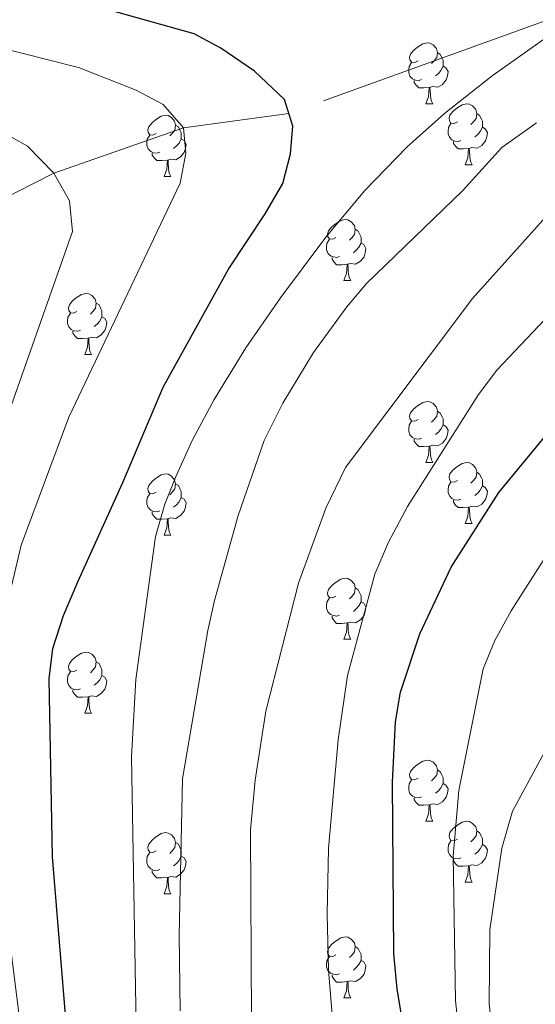
# Model space of a CAD drawing. Extents: x 602692 to 607192, y 766032 to 769070.
# Drawn here: x 604330 to 604415, y 767285 to 767447 of the extents above; entities that cross this region are included whole.
import ezdxf

# ---------------------------------------------------------------- set-up
doc = ezdxf.new("R2010")
doc.units = 0
doc.header["$MEASUREMENT"] = 0
doc.linetypes.add('DGN Style 3', pattern=[61.5986, 43.999, -17.5996])
for name, color, linetype in [('Nivel 11', 7, 'Continuous'), ('Nivel 36', 7, 'Continuous'), ('Nivel 4', 7, 'Continuous'), ('Nivel 5', 7, 'Continuous'), ('Nivel 61', 7, 'Continuous'), ('Nivel 63', 7, 'Continuous')]:
    doc.layers.add(name, color=color, linetype=linetype)

msp = doc.modelspace()

# ---------------------------------------------------------------- linework, layer by layer
at = {"layer": 'Nivel 11', "color": 142, "linetype": 'DGN Style 3', "lineweight": 13}
msp.add_polyline3d([(604576.587, 767525.36, 800), (604567.522, 767521.857, 795), (604561.282, 767516.055, 790), (604553.317, 767510.959, 785), (604535.665, 767505.902, 780), (604502.928, 767489.723, 775), (604487.567, 767482.958, 770), (604471.665, 767473.559, 765), (604451.094, 767459.702, 760), (604421.464, 767448.198, 755), (604374.394, 767431.172, 750), (604357.055, 767428.793, 745), (604335.725, 767421.372, 740), (604310.569, 767408.594, 735), (604293.645, 767401.157, 730.429)], dxfattribs=at)
at = {"layer": 'Nivel 36', "color": 92, "linetype": 'Continuous', "lineweight": 0, "flags": 128}
for points in [[(604395.653, 767439.84), (604395.123, 767439.575), (604394.593, 767439.63), (604394.328, 767440), (604394.273, 767440.425), (604394.433, 767440.945), (604394.913, 767441.54), (604395.548, 767442.07), (604396.448, 767442.655), (604397.193, 767442.815), (604397.618, 767442.76), (604398.148, 767442.445), (604398.678, 767441.86), (604398.838, 767441.22), (604398.728, 767440.37), (604398.303, 767439.84), (604397.883, 767439.415)], [(604398.838, 767441.22), (604399.313, 767440.905), (604399.628, 767440.265), (604399.788, 767439.945), (604399.788, 767439.365), (604399.788, 767438.94), (604399.418, 767438.25), (604398.998, 767437.77), (604398.518, 767437.35)], [(604396.238, 767436.76), (604395.813, 767436.6), (604395.228, 767436.66), (604394.753, 767436.87), (604394.328, 767437.295), (604394.113, 767437.88), (604394.113, 767438.3), (604394.168, 767438.885), (604394.593, 767439.575)], [(604399.788, 767438.94), (604400.243, 767438.69), (604400.588, 767438.075), (604400.478, 767437.35), (604400.268, 767436.71), (604399.683, 767435.97), (604398.888, 767435.49), (604398.038, 767435.595), (604397.608, 767435.465)], [(604397.498, 767435.465), (604396.608, 767435.38), (604395.763, 767435.38), (604395.338, 767435.81), (604395.018, 767436.285), (604395.018, 767436.6)], [(604396.953, 767432.78), (604397.388, 767433.94), (604397.498, 767435.465), (604397.608, 767435.465), (604397.643, 767434.88), (604397.678, 767434.195), (604397.748, 767433.58), (604397.863, 767433.18), (604398.078, 767432.78)], [(604396.953, 767432.78), (604398.078, 767432.78)], [(604402.128, 767429.805), (604401.598, 767429.54), (604401.068, 767429.595), (604400.803, 767429.965), (604400.748, 767430.39), (604400.908, 767430.91), (604401.388, 767431.505), (604402.023, 767432.035), (604402.923, 767432.62), (604403.668, 767432.78), (604404.093, 767432.725), (604404.623, 767432.41), (604405.153, 767431.825), (604405.313, 767431.185), (604405.203, 767430.335), (604404.778, 767429.805), (604404.358, 767429.38)], [(604352.573, 767427.9), (604352.043, 767427.635), (604351.513, 767427.69), (604351.248, 767428.06), (604351.193, 767428.485), (604351.353, 767429.005), (604351.833, 767429.6), (604352.468, 767430.13), (604353.368, 767430.715), (604354.113, 767430.875), (604354.538, 767430.82), (604355.068, 767430.505), (604355.598, 767429.92), (604355.758, 767429.28), (604355.648, 767428.43), (604355.223, 767427.9), (604354.803, 767427.475)], [(604405.313, 767431.185), (604405.788, 767430.87), (604406.103, 767430.23), (604406.263, 767429.91), (604406.263, 767429.33), (604406.263, 767428.905), (604405.893, 767428.215), (604405.473, 767427.735), (604404.993, 767427.315)], [(604355.758, 767429.28), (604356.233, 767428.965), (604356.548, 767428.325), (604356.708, 767428.005), (604356.708, 767427.425), (604356.708, 767427), (604356.338, 767426.31), (604355.918, 767425.83), (604355.438, 767425.41)], [(604402.713, 767426.725), (604402.288, 767426.565), (604401.703, 767426.625), (604401.228, 767426.835), (604400.803, 767427.26), (604400.588, 767427.845), (604400.588, 767428.265), (604400.643, 767428.85), (604401.068, 767429.54)], [(604353.158, 767424.82), (604352.733, 767424.66), (604352.148, 767424.72), (604351.673, 767424.93), (604351.248, 767425.355), (604351.033, 767425.94), (604351.033, 767426.36), (604351.088, 767426.945), (604351.513, 767427.635)], [(604406.263, 767428.905), (604406.718, 767428.655), (604407.063, 767428.04), (604406.953, 767427.315), (604406.743, 767426.675), (604406.158, 767425.935), (604405.363, 767425.455), (604404.513, 767425.56), (604404.083, 767425.43)], [(604356.708, 767427), (604357.163, 767426.75), (604357.508, 767426.135), (604357.398, 767425.41), (604357.188, 767424.77), (604356.603, 767424.03), (604355.808, 767423.55), (604354.958, 767423.655), (604354.528, 767423.525)], [(604403.973, 767425.43), (604403.083, 767425.345), (604402.238, 767425.345), (604401.813, 767425.775), (604401.493, 767426.25), (604401.493, 767426.565)], [(604354.418, 767423.525), (604353.528, 767423.44), (604352.683, 767423.44), (604352.258, 767423.87), (604351.938, 767424.345), (604351.938, 767424.66)], [(604403.428, 767422.745), (604403.863, 767423.905), (604403.973, 767425.43), (604404.083, 767425.43), (604404.118, 767424.845), (604404.153, 767424.16), (604404.223, 767423.545), (604404.338, 767423.145), (604404.553, 767422.745)], [(604353.873, 767420.84), (604354.308, 767422), (604354.418, 767423.525), (604354.528, 767423.525), (604354.563, 767422.94), (604354.598, 767422.255), (604354.668, 767421.64), (604354.783, 767421.24), (604354.998, 767420.84)], [(604403.428, 767422.745), (604404.553, 767422.745)], [(604353.873, 767420.84), (604354.998, 767420.84)], [(604382.15, 767410.757), (604381.62, 767410.492), (604381.09, 767410.547), (604380.825, 767410.917), (604380.77, 767411.342), (604380.93, 767411.862), (604381.41, 767412.457), (604382.045, 767412.987), (604382.945, 767413.572), (604383.69, 767413.732), (604384.115, 767413.677), (604384.645, 767413.362), (604385.175, 767412.777), (604385.335, 767412.137), (604385.225, 767411.287), (604384.8, 767410.757), (604384.38, 767410.332)], [(604385.335, 767412.137), (604385.81, 767411.822), (604386.125, 767411.182), (604386.285, 767410.862), (604386.285, 767410.282), (604386.285, 767409.857), (604385.915, 767409.167), (604385.495, 767408.687), (604385.015, 767408.267)], [(604382.735, 767407.677), (604382.31, 767407.517), (604381.725, 767407.577), (604381.25, 767407.787), (604380.825, 767408.212), (604380.61, 767408.797), (604380.61, 767409.217), (604380.665, 767409.802), (604381.09, 767410.492)], [(604386.285, 767409.857), (604386.74, 767409.607), (604387.085, 767408.992), (604386.975, 767408.267), (604386.765, 767407.627), (604386.18, 767406.887), (604385.385, 767406.407), (604384.535, 767406.512), (604384.105, 767406.382)], [(604383.995, 767406.382), (604383.105, 767406.297), (604382.26, 767406.297), (604381.835, 767406.727), (604381.515, 767407.202), (604381.515, 767407.517)], [(604383.45, 767403.697), (604383.885, 767404.857), (604383.995, 767406.382), (604384.105, 767406.382), (604384.14, 767405.797), (604384.175, 767405.112), (604384.245, 767404.497), (604384.36, 767404.097), (604384.575, 767403.697)], [(604383.45, 767403.697), (604384.575, 767403.697)], [(604339.514, 767398.617), (604338.984, 767398.352), (604338.454, 767398.407), (604338.189, 767398.777), (604338.134, 767399.202), (604338.294, 767399.722), (604338.774, 767400.317), (604339.409, 767400.847), (604340.309, 767401.432), (604341.054, 767401.592), (604341.479, 767401.537), (604342.009, 767401.222), (604342.539, 767400.637), (604342.699, 767399.997), (604342.589, 767399.147), (604342.164, 767398.617), (604341.744, 767398.192)], [(604342.699, 767399.997), (604343.174, 767399.682), (604343.489, 767399.042), (604343.649, 767398.722), (604343.649, 767398.142), (604343.649, 767397.717), (604343.279, 767397.027), (604342.859, 767396.547), (604342.379, 767396.127)], [(604340.099, 767395.537), (604339.674, 767395.377), (604339.089, 767395.437), (604338.614, 767395.647), (604338.189, 767396.072), (604337.974, 767396.657), (604337.974, 767397.077), (604338.029, 767397.662), (604338.454, 767398.352)], [(604343.649, 767397.717), (604344.104, 767397.467), (604344.449, 767396.852), (604344.339, 767396.127), (604344.129, 767395.487), (604343.544, 767394.747), (604342.749, 767394.267), (604341.899, 767394.372), (604341.469, 767394.242)], [(604341.359, 767394.242), (604340.469, 767394.157), (604339.624, 767394.157), (604339.199, 767394.587), (604338.879, 767395.062), (604338.879, 767395.377)], [(604340.814, 767391.557), (604341.249, 767392.717), (604341.359, 767394.242), (604341.469, 767394.242), (604341.504, 767393.657), (604341.539, 767392.972), (604341.609, 767392.357), (604341.724, 767391.957), (604341.939, 767391.557)], [(604340.814, 767391.557), (604341.939, 767391.557)], [(604395.653, 767380.848), (604395.123, 767380.583), (604394.593, 767380.638), (604394.328, 767381.008), (604394.273, 767381.433), (604394.433, 767381.953), (604394.913, 767382.548), (604395.548, 767383.078), (604396.448, 767383.663), (604397.193, 767383.823), (604397.618, 767383.768), (604398.148, 767383.453), (604398.678, 767382.868), (604398.838, 767382.228), (604398.728, 767381.378), (604398.303, 767380.848), (604397.883, 767380.423)], [(604398.838, 767382.228), (604399.313, 767381.913), (604399.628, 767381.273), (604399.788, 767380.953), (604399.788, 767380.373), (604399.788, 767379.948), (604399.418, 767379.258), (604398.998, 767378.778), (604398.518, 767378.358)], [(604396.238, 767377.768), (604395.813, 767377.608), (604395.228, 767377.668), (604394.753, 767377.878), (604394.328, 767378.303), (604394.113, 767378.888), (604394.113, 767379.308), (604394.168, 767379.893), (604394.593, 767380.583)], [(604399.788, 767379.948), (604400.243, 767379.698), (604400.588, 767379.083), (604400.478, 767378.358), (604400.268, 767377.718), (604399.683, 767376.978), (604398.888, 767376.498), (604398.038, 767376.603), (604397.608, 767376.473)], [(604397.498, 767376.473), (604396.608, 767376.388), (604395.763, 767376.388), (604395.338, 767376.818), (604395.018, 767377.293), (604395.018, 767377.608)], [(604396.953, 767373.788), (604397.388, 767374.948), (604397.498, 767376.473), (604397.608, 767376.473), (604397.643, 767375.888), (604397.678, 767375.203), (604397.748, 767374.588), (604397.863, 767374.188), (604398.078, 767373.788)], [(604396.953, 767373.788), (604398.078, 767373.788)], [(604402.128, 767370.813), (604401.598, 767370.548), (604401.068, 767370.603), (604400.803, 767370.973), (604400.748, 767371.398), (604400.908, 767371.918), (604401.388, 767372.513), (604402.023, 767373.043), (604402.923, 767373.628), (604403.668, 767373.788), (604404.093, 767373.733), (604404.623, 767373.418), (604405.153, 767372.833), (604405.313, 767372.193), (604405.203, 767371.343), (604404.778, 767370.813), (604404.358, 767370.388)], [(604352.573, 767368.908), (604352.043, 767368.643), (604351.513, 767368.698), (604351.248, 767369.068), (604351.193, 767369.493), (604351.353, 767370.013), (604351.833, 767370.608), (604352.468, 767371.138), (604353.368, 767371.723), (604354.113, 767371.883), (604354.538, 767371.828), (604355.068, 767371.513), (604355.598, 767370.928), (604355.758, 767370.288), (604355.648, 767369.438), (604355.223, 767368.908), (604354.803, 767368.483)], [(604405.313, 767372.193), (604405.788, 767371.878), (604406.103, 767371.238), (604406.263, 767370.918), (604406.263, 767370.338), (604406.263, 767369.913), (604405.893, 767369.223), (604405.473, 767368.743), (604404.993, 767368.323)], [(604355.758, 767370.288), (604356.233, 767369.973), (604356.548, 767369.333), (604356.708, 767369.013), (604356.708, 767368.433), (604356.708, 767368.008), (604356.338, 767367.318), (604355.918, 767366.838), (604355.438, 767366.418)], [(604402.713, 767367.733), (604402.288, 767367.573), (604401.703, 767367.633), (604401.228, 767367.843), (604400.803, 767368.268), (604400.588, 767368.853), (604400.588, 767369.273), (604400.643, 767369.858), (604401.068, 767370.548)], [(604406.263, 767369.913), (604406.718, 767369.663), (604407.063, 767369.048), (604406.953, 767368.323), (604406.743, 767367.683), (604406.158, 767366.943), (604405.363, 767366.463), (604404.513, 767366.568), (604404.083, 767366.438)], [(604353.158, 767365.828), (604352.733, 767365.668), (604352.148, 767365.728), (604351.673, 767365.938), (604351.248, 767366.363), (604351.033, 767366.948), (604351.033, 767367.368), (604351.088, 767367.953), (604351.513, 767368.643)], [(604356.708, 767368.008), (604357.163, 767367.758), (604357.508, 767367.143), (604357.398, 767366.418), (604357.188, 767365.778), (604356.603, 767365.038), (604355.808, 767364.558), (604354.958, 767364.663), (604354.528, 767364.533)], [(604403.973, 767366.438), (604403.083, 767366.353), (604402.238, 767366.353), (604401.813, 767366.783), (604401.493, 767367.258), (604401.493, 767367.573)], [(604403.428, 767363.753), (604403.863, 767364.913), (604403.973, 767366.438), (604404.083, 767366.438), (604404.118, 767365.853), (604404.153, 767365.168), (604404.223, 767364.553), (604404.338, 767364.153), (604404.553, 767363.753)], [(604354.418, 767364.533), (604353.528, 767364.448), (604352.683, 767364.448), (604352.258, 767364.878), (604351.938, 767365.353), (604351.938, 767365.668)], [(604353.873, 767361.848), (604354.308, 767363.008), (604354.418, 767364.533), (604354.528, 767364.533), (604354.563, 767363.948), (604354.598, 767363.263), (604354.668, 767362.648), (604354.783, 767362.248), (604354.998, 767361.848)], [(604403.428, 767363.753), (604404.553, 767363.753)], [(604353.873, 767361.848), (604354.998, 767361.848)], [(604382.15, 767351.765), (604381.62, 767351.5), (604381.09, 767351.555), (604380.825, 767351.925), (604380.77, 767352.35), (604380.93, 767352.87), (604381.41, 767353.465), (604382.045, 767353.995), (604382.945, 767354.58), (604383.69, 767354.74), (604384.115, 767354.685), (604384.645, 767354.37), (604385.175, 767353.785), (604385.335, 767353.145), (604385.225, 767352.295), (604384.8, 767351.765), (604384.38, 767351.34)], [(604385.335, 767353.145), (604385.81, 767352.83), (604386.125, 767352.19), (604386.285, 767351.87), (604386.285, 767351.29), (604386.285, 767350.865), (604385.915, 767350.175), (604385.495, 767349.695), (604385.015, 767349.275)], [(604382.735, 767348.685), (604382.31, 767348.525), (604381.725, 767348.585), (604381.25, 767348.795), (604380.825, 767349.22), (604380.61, 767349.805), (604380.61, 767350.225), (604380.665, 767350.81), (604381.09, 767351.5)], [(604386.285, 767350.865), (604386.74, 767350.615), (604387.085, 767350), (604386.975, 767349.275), (604386.765, 767348.635), (604386.18, 767347.895), (604385.385, 767347.415), (604384.535, 767347.52), (604384.105, 767347.39)], [(604383.995, 767347.39), (604383.105, 767347.305), (604382.26, 767347.305), (604381.835, 767347.735), (604381.515, 767348.21), (604381.515, 767348.525)], [(604383.45, 767344.705), (604383.885, 767345.865), (604383.995, 767347.39), (604384.105, 767347.39), (604384.14, 767346.805), (604384.175, 767346.12), (604384.245, 767345.505), (604384.36, 767345.105), (604384.575, 767344.705)], [(604383.45, 767344.705), (604384.575, 767344.705)], [(604339.514, 767339.625), (604338.984, 767339.36), (604338.454, 767339.415), (604338.189, 767339.785), (604338.134, 767340.21), (604338.294, 767340.73), (604338.774, 767341.325), (604339.409, 767341.855), (604340.309, 767342.44), (604341.054, 767342.6), (604341.479, 767342.545), (604342.009, 767342.23), (604342.539, 767341.645), (604342.699, 767341.005), (604342.589, 767340.155), (604342.164, 767339.625), (604341.744, 767339.2)], [(604342.699, 767341.005), (604343.174, 767340.69), (604343.489, 767340.05), (604343.649, 767339.73), (604343.649, 767339.15), (604343.649, 767338.725), (604343.279, 767338.035), (604342.859, 767337.555), (604342.379, 767337.135)], [(604340.099, 767336.545), (604339.674, 767336.385), (604339.089, 767336.445), (604338.614, 767336.655), (604338.189, 767337.08), (604337.974, 767337.665), (604337.974, 767338.085), (604338.029, 767338.67), (604338.454, 767339.36)], [(604343.649, 767338.725), (604344.104, 767338.475), (604344.449, 767337.86), (604344.339, 767337.135), (604344.129, 767336.495), (604343.544, 767335.755), (604342.749, 767335.275), (604341.899, 767335.38), (604341.469, 767335.25)], [(604341.359, 767335.25), (604340.469, 767335.165), (604339.624, 767335.165), (604339.199, 767335.595), (604338.879, 767336.07), (604338.879, 767336.385)], [(604340.814, 767332.565), (604341.249, 767333.725), (604341.359, 767335.25), (604341.469, 767335.25), (604341.504, 767334.665), (604341.539, 767333.98), (604341.609, 767333.365), (604341.724, 767332.965), (604341.939, 767332.565)], [(604340.814, 767332.565), (604341.939, 767332.565)], [(604395.653, 767321.856), (604395.123, 767321.591), (604394.593, 767321.646), (604394.328, 767322.016), (604394.273, 767322.441), (604394.433, 767322.961), (604394.913, 767323.556), (604395.548, 767324.086), (604396.448, 767324.671), (604397.193, 767324.831), (604397.618, 767324.776), (604398.148, 767324.461), (604398.678, 767323.876), (604398.838, 767323.236), (604398.728, 767322.386), (604398.303, 767321.856), (604397.883, 767321.431)], [(604398.838, 767323.236), (604399.313, 767322.921), (604399.628, 767322.281), (604399.788, 767321.961), (604399.788, 767321.381), (604399.788, 767320.956), (604399.418, 767320.266), (604398.998, 767319.786), (604398.518, 767319.366)], [(604396.238, 767318.776), (604395.813, 767318.616), (604395.228, 767318.676), (604394.753, 767318.886), (604394.328, 767319.311), (604394.113, 767319.896), (604394.113, 767320.316), (604394.168, 767320.901), (604394.593, 767321.591)], [(604399.788, 767320.956), (604400.243, 767320.706), (604400.588, 767320.091), (604400.478, 767319.366), (604400.268, 767318.726), (604399.683, 767317.986), (604398.888, 767317.506), (604398.038, 767317.611), (604397.608, 767317.481)], [(604397.498, 767317.481), (604396.608, 767317.396), (604395.763, 767317.396), (604395.338, 767317.826), (604395.018, 767318.301), (604395.018, 767318.616)], [(604396.953, 767314.796), (604397.388, 767315.956), (604397.498, 767317.481), (604397.608, 767317.481), (604397.643, 767316.896), (604397.678, 767316.211), (604397.748, 767315.596), (604397.863, 767315.196), (604398.078, 767314.796)], [(604396.953, 767314.796), (604398.078, 767314.796)], [(604402.128, 767311.821), (604401.598, 767311.556), (604401.068, 767311.611), (604400.803, 767311.981), (604400.748, 767312.406), (604400.908, 767312.926), (604401.388, 767313.521), (604402.023, 767314.051), (604402.923, 767314.636), (604403.668, 767314.796), (604404.093, 767314.741), (604404.623, 767314.426), (604405.153, 767313.841), (604405.313, 767313.201), (604405.203, 767312.351), (604404.778, 767311.821), (604404.358, 767311.396)], [(604352.573, 767309.916), (604352.043, 767309.651), (604351.513, 767309.706), (604351.248, 767310.076), (604351.193, 767310.501), (604351.353, 767311.021), (604351.833, 767311.616), (604352.468, 767312.146), (604353.368, 767312.731), (604354.113, 767312.891), (604354.538, 767312.836), (604355.068, 767312.521), (604355.598, 767311.936), (604355.758, 767311.296), (604355.648, 767310.446), (604355.223, 767309.916), (604354.803, 767309.491)], [(604405.313, 767313.201), (604405.788, 767312.886), (604406.103, 767312.246), (604406.263, 767311.926), (604406.263, 767311.346), (604406.263, 767310.921), (604405.893, 767310.231), (604405.473, 767309.751), (604404.993, 767309.331)], [(604355.758, 767311.296), (604356.233, 767310.981), (604356.548, 767310.341), (604356.708, 767310.021), (604356.708, 767309.441), (604356.708, 767309.016), (604356.338, 767308.326), (604355.918, 767307.846), (604355.438, 767307.426)], [(604402.713, 767308.741), (604402.288, 767308.581), (604401.703, 767308.641), (604401.228, 767308.851), (604400.803, 767309.276), (604400.588, 767309.861), (604400.588, 767310.281), (604400.643, 767310.866), (604401.068, 767311.556)], [(604353.158, 767306.836), (604352.733, 767306.676), (604352.148, 767306.736), (604351.673, 767306.946), (604351.248, 767307.371), (604351.033, 767307.956), (604351.033, 767308.376), (604351.088, 767308.961), (604351.513, 767309.651)], [(604406.263, 767310.921), (604406.718, 767310.671), (604407.063, 767310.056), (604406.953, 767309.331), (604406.743, 767308.691), (604406.158, 767307.951), (604405.363, 767307.471), (604404.513, 767307.576), (604404.083, 767307.446)], [(604356.708, 767309.016), (604357.163, 767308.766), (604357.508, 767308.151), (604357.398, 767307.426), (604357.188, 767306.786), (604356.603, 767306.046), (604355.808, 767305.566), (604354.958, 767305.671), (604354.528, 767305.541)], [(604403.973, 767307.446), (604403.083, 767307.361), (604402.238, 767307.361), (604401.813, 767307.791), (604401.493, 767308.266), (604401.493, 767308.581)], [(604354.418, 767305.541), (604353.528, 767305.456), (604352.683, 767305.456), (604352.258, 767305.886), (604351.938, 767306.361), (604351.938, 767306.676)], [(604403.428, 767304.761), (604403.863, 767305.921), (604403.973, 767307.446), (604404.083, 767307.446), (604404.118, 767306.861), (604404.153, 767306.176), (604404.223, 767305.561), (604404.338, 767305.161), (604404.553, 767304.761)], [(604353.873, 767302.856), (604354.308, 767304.016), (604354.418, 767305.541), (604354.528, 767305.541), (604354.563, 767304.956), (604354.598, 767304.271), (604354.668, 767303.656), (604354.783, 767303.256), (604354.998, 767302.856)], [(604403.428, 767304.761), (604404.553, 767304.761)], [(604353.873, 767302.856), (604354.998, 767302.856)], [(604382.15, 767292.773), (604381.62, 767292.508), (604381.09, 767292.563), (604380.825, 767292.933), (604380.77, 767293.358), (604380.93, 767293.878), (604381.41, 767294.473), (604382.045, 767295.003), (604382.945, 767295.588), (604383.69, 767295.748), (604384.115, 767295.693), (604384.645, 767295.378), (604385.175, 767294.793), (604385.335, 767294.153), (604385.225, 767293.303), (604384.8, 767292.773), (604384.38, 767292.348)], [(604385.335, 767294.153), (604385.81, 767293.838), (604386.125, 767293.198), (604386.285, 767292.878), (604386.285, 767292.298), (604386.285, 767291.873), (604385.915, 767291.183), (604385.495, 767290.703), (604385.015, 767290.283)], [(604382.735, 767289.693), (604382.31, 767289.533), (604381.725, 767289.593), (604381.25, 767289.803), (604380.825, 767290.228), (604380.61, 767290.813), (604380.61, 767291.233), (604380.665, 767291.818), (604381.09, 767292.508)], [(604386.285, 767291.873), (604386.74, 767291.623), (604387.085, 767291.008), (604386.975, 767290.283), (604386.765, 767289.643), (604386.18, 767288.903), (604385.385, 767288.423), (604384.535, 767288.528), (604384.105, 767288.398)], [(604383.995, 767288.398), (604383.105, 767288.313), (604382.26, 767288.313), (604381.835, 767288.743), (604381.515, 767289.218), (604381.515, 767289.533)], [(604383.45, 767285.713), (604383.885, 767286.873), (604383.995, 767288.398), (604384.105, 767288.398), (604384.14, 767287.813), (604384.175, 767287.128), (604384.245, 767286.513), (604384.36, 767286.113), (604384.575, 767285.713)], [(604383.45, 767285.713), (604384.575, 767285.713)]]:
    msp.add_lwpolyline(points, dxfattribs=at)
at = {"layer": 'Nivel 4', "color": 25, "linetype": 'Continuous', "lineweight": 30, "flags": 128}
for points, elevation in [([(604338.531, 767272.25), (604335.514, 767308.942), (604334.975, 767338.208), (604335.572, 767343.173), (604337.353, 767348.609), (604339.676, 767354.159), (604347.079, 767370.489), (604353.732, 767386.16), (604364.459, 767405.559), (604370.516, 767414.688), (604373.406, 767419.675), (604374.65, 767424.519), (604375.034, 767429.073), (604373.685, 767433.5), (604368.73, 767438.158), (604363.225, 767441.903), (604358.835, 767444.277), (604345.126, 767448.136)], 750), ([(604415.657, 767181.165), (604413.304, 767185.54), (604411.455, 767190.155), (604407.183, 767203.997), (604399.955, 767230.664), (604398.112, 767242.124), (604395.145, 767269.81), (604392.246, 767287.164), (604391.695, 767293.008), (604391.452, 767321.144), (604391.926, 767331.14), (604392.758, 767335.993), (604395.938, 767345.591), (604401.121, 767356.578), (604408.957, 767368.827), (604418.488, 767380.431)], 775)]:
    msp.add_lwpolyline(points, dxfattribs=dict(at, elevation=elevation))
at = {"layer": 'Nivel 5', "color": 25, "linetype": 'Continuous', "lineweight": 0, "flags": 128}
for points, elevation in [([(604269.058, 767450.429), (604283.606, 767443.488), (604295.126, 767439.07), (604305.896, 767435.251), (604319.586, 767431.106), (604325.839, 767428.9), (604331.398, 767425.82), (604335.725, 767421.372), (604338.321, 767416.796), (604338.809, 767411.765), (604326.633, 767377.321), (604323.29, 767366.388), (604320.117, 767353.119), (604318.679, 767341.026), (604318.47, 767325.624), (604318.694, 767320.49), (604323.622, 767279.492)], 740), ([(604330.04, 767282.734), (604327.607, 767302.066), (604326.395, 767324.647), (604326.735, 767339.76), (604327.886, 767349.697), (604330.348, 767360.175), (604338.187, 767381.248), (604356.536, 767419.714), (604357.48, 767424.627), (604357.055, 767428.793), (604353.703, 767432.641), (604349.296, 767434.99), (604339.777, 767438.731), (604296.582, 767449.652)], 745), ([(604349.531, 767265.412), (604348.506, 767325.356), (604349.207, 767338.074), (604352.448, 767361.623), (604354.021, 767366.944), (604355.847, 767371.598), (604358.56, 767377.507), (604362.104, 767384.109), (604367.348, 767392.622), (604373.009, 767400.848), (604380.494, 767410.83), (604386.889, 767418.516), (604393.871, 767425.689), (604400.023, 767431.151), (604407.827, 767437.383), (604416.694, 767443.596)], 755), ([(604415.136, 767429.641), (604409.439, 767425.61), (604402.964, 767418.444), (604387.149, 767403.195), (604383.939, 767399.354), (604378.431, 767391.866), (604373.42, 767383.526), (604370.35, 767377.383), (604366.076, 767365.031), (604362.161, 767351.053), (604361.088, 767346.168), (604356.904, 767321.748), (604356.377, 767296.005), (604356.51, 767283.614)], 760), ([(604416.283, 767120.792), (604412.832, 767123.529), (604409.818, 767127.546), (604403.244, 767139.106), (604394.501, 767155.882), (604389.897, 767166.107), (604385.929, 767177.221), (604380.285, 767198.937), (604370.97, 767249.837), (604369.525, 767259.742), (604368.661, 767269.716), (604368.251, 767281.974), (604368.079, 767313.349), (604368.834, 767321.518), (604370.618, 767332.882), (604375.974, 767353.949), (604380.497, 767366.239), (604383.728, 767372.936), (604404.612, 767400.752), (604426.407, 767424.971)], 765), ([(604417.147, 767147.572), (604413.274, 767150.729), (604409.761, 767155.023), (604406.563, 767160.133), (604404.236, 767164.928), (604399.074, 767178.457), (604392.187, 767202.505), (604389.938, 767214.167), (604384.549, 767246.279), (604380.925, 767290.273), (604380.708, 767299.515), (604380.943, 767310.312), (604382.537, 767328.177), (604384.022, 767338.728), (604388.551, 767355.405), (604390.768, 767360.683), (604393.9, 767366.512), (604405.594, 767384.939), (604408.602, 767388.934), (604420.479, 767401.465)], 770), ([(604416.454, 767357.979), (604410.98, 767349.394), (604408.26, 767344.511), (604406.378, 767339.864), (604402.357, 767319.802), (604401.449, 767309.007), (604401.815, 767285.296), (604404.735, 767258.147), (604406.575, 767246.352), (604410.709, 767229.986), (604415.323, 767214.167)], 780), ([(604417.111, 767327.319), (604411.219, 767316.422), (604409.444, 767310.336), (604407.48, 767296.883), (604407.374, 767284.732), (604408.09, 767278.326), (604411.518, 767259.556), (604412.757, 767254.712), (604418.081, 767238.938)], 785)]:
    msp.add_lwpolyline(points, dxfattribs=dict(at, elevation=elevation))
at = {"layer": 'Nivel 61', "color": 19, "linetype": 'Continuous', "lineweight": 0}
msp.add_3dface([(603619.14, 766439.01), (603584.02, 768752.56), (606976.84, 768804.81), (607013.09, 766491.27)], dxfattribs=at)
at = {"layer": 'Nivel 63', "color": 7, "linetype": 'Continuous', "lineweight": 0}
msp.add_3dface([(602737.378, 766031.55), (607191.846, 766100.139), (607146.119, 769069.799), (602691.651, 769001.21)], dxfattribs=at)

doc.saveas('drawing.dxf')
